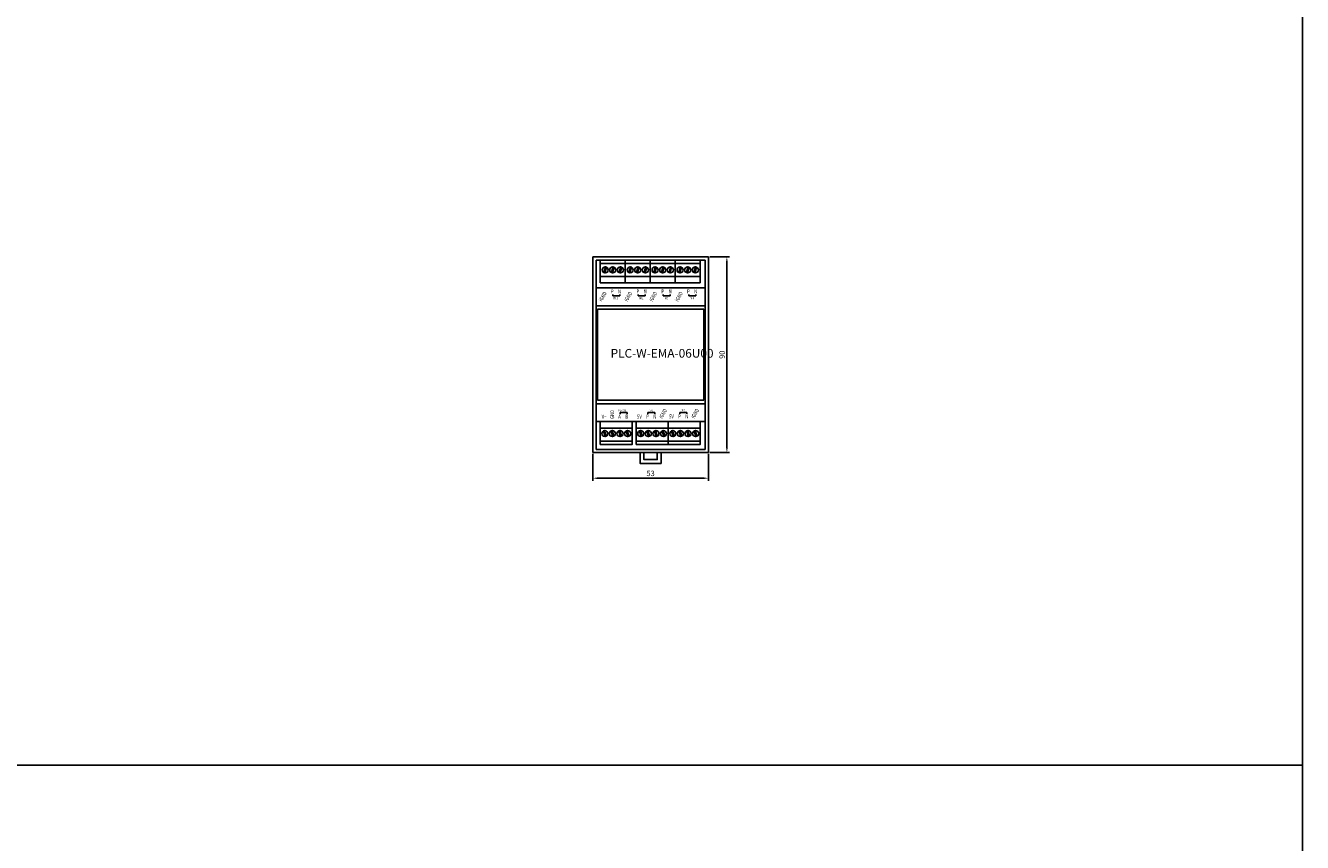
# Model space of a CAD drawing. Units: millimetres. Extents: x 69 to 5203, y 157 to 5757.
# Drawn here: x 4615 to 5203, y 3971 to 4348 of the extents above; entities that cross this region are included whole.
import ezdxf

# ---------------------------------------------------------------- set-up
doc = ezdxf.new("R2010")
doc.units = ezdxf.units.MM
doc.layers.add('DIN-рейка', color=7, linetype='Continuous', true_color=0x51618a)
doc.layers.add('Layer 1', color=7, linetype='Continuous', true_color=0xa6ff00)
doc.layers.add('Винты', color=8, linetype='Continuous')
doc.layers.add('Клеммники', color=125, linetype='Continuous')
doc.styles.add('ISOCPEUR', font='isocpeur.ttf', dxfattribs={"width": 0.8})
doc.styles.get("Standard").update_dxf_attribs({"font": 'arial.ttf'})
doc.dimstyles.new('ISO-25', dxfattribs={"dimtxt": 2.5, "dimasz": 2.5, "dimexe": 1.25, "dimexo": 0.625, "dimtad": 1, "dimtxsty": 'Standard', "dimcen": 2.5, "dimadec": 0, "dimazin": 0, "dimtfac": 1, "dimtmove": 0, "dimatfit": 3, "dimfxl": 1, "dimarcsym": 0})

# ---------------------------------------------------------------- blocks, each defined once
blk = doc.blocks.new('*D515')
at = {"color": 0, "lineweight": -2, "transparency": 16777216}
for p, q in [((4875.79, 4150.11), (4875.79, 4137.69)), ((4929.09, 4150.11), (4929.09, 4137.69)), ((4878.29, 4138.94), (4926.59, 4138.94))]:
    blk.add_line(p, q, dxfattribs=at)
at = {"color": 0, "transparency": 16777216}
for points in [[(4878.29, 4139.36), (4878.29, 4138.52), (4875.79, 4138.94)], [(4926.59, 4139.36), (4926.59, 4138.52), (4929.09, 4138.94)]]:
    blk.add_solid(points, dxfattribs=at)
at = {"layer": 'Defpoints', "color": 0, "transparency": 16777216}
for p in [(4875.79, 4150.73), (4929.09, 4150.73), (4929.09, 4138.94)]:
    blk.add_point(p, dxfattribs=at)
at = {"color": 0, "transparency": 16777216, "insert": (4902.44, 4140.84), "char_height": 2.5, "attachment_point": 5}
blk.add_mtext('53', dxfattribs=at)
blk = doc.blocks.new('*D516')
at = {"color": 0, "lineweight": -2, "transparency": 16777216}
for p, q in [((4929.71, 4240.93), (4938.81, 4240.93)), ((4937.56, 4238.43), (4937.56, 4153.23)), ((4929.71, 4150.73), (4938.81, 4150.73))]:
    blk.add_line(p, q, dxfattribs=at)
at = {"color": 0, "transparency": 16777216}
for points in [[(4937.14, 4238.43), (4937.98, 4238.43), (4937.56, 4240.93)], [(4937.14, 4153.23), (4937.98, 4153.23), (4937.56, 4150.73)]]:
    blk.add_solid(points, dxfattribs=at)
at = {"layer": 'Defpoints', "color": 0, "transparency": 16777216}
for p in [(4929.09, 4240.93), (4929.09, 4150.73), (4937.56, 4150.73)]:
    blk.add_point(p, dxfattribs=at)
at = {"color": 0, "transparency": 16777216, "insert": (4935.66, 4195.83), "char_height": 2.5, "attachment_point": 5, "rotation": 90}
blk.add_mtext('90', dxfattribs=at)
blk = doc.blocks.new('*U134')
at = {"layer": 'Винты'}
blk.add_lwpolyline([(0.09, -1.37), (0.61, -1.24), (-0.09, 1.37), (-0.61, 1.24)], close=True, dxfattribs=at)
blk.add_circle((0, 0), 1.4, dxfattribs=at)
blk = doc.blocks.new('*U135')
at = {"layer": 'Клеммники', "color": 0, "linetype": 'ByBlock', "lineweight": -2, "transparency": 16777216}
for p in [(0, 0), (3.5, 0), (7, 0), (10.5, 0)]:
    blk.add_blockref('*U134', p, dxfattribs=at)
blk = doc.blocks.new('PLC-W-EMA-06U00. OV')
at = {"color": 18, "true_color": 0x000000}
for p, q in [((9759.45, 7230.49), (9759.45, 7229.78)), ((9759.45, 7229.78), (9762.66, 7229.78)), ((9762.66, 7229.78), (9762.66, 7230.49)), ((9771.21, 7230.51), (9771.21, 7229.8)), ((9771.21, 7229.8), (9774.42, 7229.8)), ((9774.42, 7229.8), (9774.42, 7230.51)), ((9782.71, 7230.51), (9782.71, 7229.8)), ((9782.71, 7229.8), (9785.92, 7229.8)), ((9785.92, 7229.8), (9785.92, 7230.51)), ((9794.51, 7230.51), (9794.51, 7229.8)), ((9794.51, 7229.8), (9797.73, 7229.8)), ((9797.73, 7229.8), (9797.73, 7230.51)), ((9762.81, 7176), (9766.03, 7176)), ((9762.81, 7175.29), (9762.81, 7176)), ((9766.03, 7176), (9766.03, 7175.29)), ((9775.65, 7176.02), (9778.86, 7176.02)), ((9775.65, 7175.31), (9775.65, 7176.02)), ((9778.86, 7176.02), (9778.86, 7175.31)), ((9790.42, 7176.1), (9793.64, 7176.1)), ((9790.42, 7175.39), (9790.42, 7176.1)), ((9793.64, 7176.1), (9793.64, 7175.39))]:
    blk.add_line(p, q, dxfattribs=at)
at = {"layer": 'DIN-рейка', "color": 18, "true_color": 0x000000}
for p, q in [((9773.85, 7155.79), (9773.85, 7157.59)), ((9779.95, 7155.79), (9779.95, 7157.59))]:
    blk.add_line(p, q, dxfattribs=at)
for points in [[(9773.85, 7157.59), (9772.05, 7157.59), (9772.05, 7152.59), (9781.75, 7152.59), (9781.75, 7157.59), (9779.95, 7157.59)], [(9773.85, 7155.79), (9773.85, 7154.39), (9779.95, 7154.39), (9779.95, 7155.79)]]:
    blk.add_lwpolyline(points, dxfattribs=at)
at = {"layer": 'Layer 1', "color": 18, "true_color": 0x000000}
for p, q in [((9803.55, 7247.79), (9750.25, 7247.79)), ((9750.25, 7247.79), (9750.25, 7157.59)), ((9802.05, 7246.29), (9751.75, 7246.29)), ((9751.75, 7246.29), (9751.75, 7159.09)), ((9802.05, 7159.09), (9802.05, 7246.29)), ((9803.55, 7157.59), (9803.55, 7247.79)), ((9802.05, 7233.5), (9751.75, 7233.5)), ((9803.55, 7171.88), (9803.55, 7233.5)), ((9802.05, 7225.26), (9751.75, 7225.26)), ((9801.4, 7223.64), (9752.4, 7223.64)), ((9752.4, 7223.64), (9752.4, 7181.74)), ((9801.4, 7181.74), (9801.4, 7223.64)), ((9752.4, 7181.74), (9801.4, 7181.74)), ((9751.75, 7180.12), (9802.05, 7180.12)), ((9751.75, 7171.88), (9802.05, 7171.88)), ((9750.25, 7157.59), (9803.55, 7157.59)), ((9751.75, 7159.09), (9802.05, 7159.09))]:
    blk.add_line(p, q, dxfattribs=at)
at = {"layer": 'Layer 1'}
blk.add_line((9803.55, 7180.12), (9803.55, 7180.12), dxfattribs=at)
at = {"layer": 'Layer 1', "color": 18, "true_color": 0x000000}
blk.add_lwpolyline([(9750.25, 7225.26), (9750.25, 7225.26), (9750.25, 7180.12)], dxfattribs=at)
at = {"layer": 'Винты', "color": 18, "true_color": 0x000000}
for p, q in [((9755.38, 7240.55), (9756.07, 7243.16)), ((9756.59, 7243.02), (9755.89, 7240.42)), ((9756.07, 7243.16), (9756.59, 7243.02)), ((9758.88, 7240.55), (9759.57, 7243.16)), ((9760.09, 7243.02), (9759.39, 7240.42)), ((9759.57, 7243.16), (9760.09, 7243.02)), ((9762.38, 7240.55), (9763.07, 7243.16)), ((9763.59, 7243.02), (9762.89, 7240.42)), ((9763.07, 7243.16), (9763.59, 7243.02)), ((9766.88, 7240.55), (9767.57, 7243.16)), ((9768.09, 7243.02), (9767.39, 7240.42)), ((9767.57, 7243.16), (9768.09, 7243.02)), ((9770.38, 7240.55), (9771.07, 7243.16)), ((9771.59, 7243.02), (9770.89, 7240.42)), ((9771.07, 7243.16), (9771.59, 7243.02)), ((9773.88, 7240.55), (9774.57, 7243.16)), ((9775.09, 7243.02), (9774.39, 7240.42)), ((9774.57, 7243.16), (9775.09, 7243.02)), ((9778.38, 7240.55), (9779.07, 7243.16)), ((9779.59, 7243.02), (9778.89, 7240.42)), ((9779.07, 7243.16), (9779.59, 7243.02)), ((9781.88, 7240.55), (9782.57, 7243.16)), ((9783.09, 7243.02), (9782.39, 7240.42)), ((9782.57, 7243.16), (9783.09, 7243.02)), ((9785.38, 7240.55), (9786.07, 7243.16)), ((9786.59, 7243.02), (9785.89, 7240.42)), ((9786.07, 7243.16), (9786.59, 7243.02)), ((9789.88, 7240.55), (9790.57, 7243.16)), ((9791.09, 7243.02), (9790.39, 7240.42)), ((9790.57, 7243.16), (9791.09, 7243.02)), ((9793.38, 7240.55), (9794.07, 7243.16)), ((9794.59, 7243.02), (9793.89, 7240.42)), ((9794.07, 7243.16), (9794.59, 7243.02)), ((9796.88, 7240.55), (9797.57, 7243.16)), ((9798.09, 7243.02), (9797.39, 7240.42)), ((9797.57, 7243.16), (9798.09, 7243.02))]:
    blk.add_line(p, q, dxfattribs=at)
at = {"layer": 'Винты'}
for p, q in [((9755.89, 7240.42), (9755.38, 7240.55)), ((9759.39, 7240.42), (9758.88, 7240.55)), ((9762.89, 7240.42), (9762.38, 7240.55)), ((9767.39, 7240.42), (9766.88, 7240.55)), ((9770.89, 7240.42), (9770.38, 7240.55)), ((9774.39, 7240.42), (9773.88, 7240.55)), ((9778.89, 7240.42), (9778.38, 7240.55)), ((9782.39, 7240.42), (9781.88, 7240.55)), ((9785.89, 7240.42), (9785.38, 7240.55)), ((9790.39, 7240.42), (9789.88, 7240.55)), ((9793.89, 7240.42), (9793.38, 7240.55)), ((9797.39, 7240.42), (9796.88, 7240.55))]:
    blk.add_line(p, q, dxfattribs=at)
at = {"layer": 'Винты', "color": 18, "true_color": 0x000000}
for centre, start, end in [((9755.98, 7241.79), 0, 180), ((9755.98, 7241.79), 180, 0), ((9759.48, 7241.79), 0, 180), ((9759.48, 7241.79), 180, 0), ((9762.98, 7241.79), 0, 180), ((9762.98, 7241.79), 180, 0), ((9767.48, 7241.79), 0, 180), ((9767.48, 7241.79), 180, 0), ((9770.98, 7241.79), 0, 180), ((9770.98, 7241.79), 180, 0), ((9774.48, 7241.79), 0, 180), ((9774.48, 7241.79), 180, 0), ((9778.98, 7241.79), 0, 180), ((9778.98, 7241.79), 180, 0), ((9782.48, 7241.79), 0, 180), ((9782.48, 7241.79), 180, 0), ((9785.98, 7241.79), 0, 180), ((9785.98, 7241.79), 180, 0), ((9790.48, 7241.79), 0, 180), ((9790.48, 7241.79), 180, 0), ((9793.98, 7241.79), 0, 180), ((9793.98, 7241.79), 180, 0), ((9797.48, 7241.79), 0, 180), ((9797.48, 7241.79), 180, 0)]:
    blk.add_arc(centre, 1.4, start, end, dxfattribs=at)
at = {"layer": 'Клеммники', "color": 18, "true_color": 0x000000}
for p, q in [((9753.73, 7246.29), (9765.23, 7246.29)), ((9753.73, 7235.79), (9753.73, 7246.29)), ((9765.23, 7246.29), (9776.73, 7246.29)), ((9765.23, 7235.79), (9765.23, 7246.29)), ((9765.23, 7246.29), (9765.23, 7235.79)), ((9765.23, 7246.29), (9765.23, 7244.79)), ((9776.73, 7246.29), (9788.23, 7246.29)), ((9776.73, 7235.79), (9776.73, 7246.29)), ((9776.73, 7246.29), (9776.73, 7235.79)), ((9776.73, 7246.29), (9776.73, 7244.79)), ((9788.23, 7246.29), (9799.73, 7246.29)), ((9788.23, 7235.79), (9788.23, 7246.29)), ((9788.23, 7246.29), (9788.23, 7235.79)), ((9788.23, 7246.29), (9788.23, 7244.79)), ((9799.73, 7246.29), (9799.73, 7235.79)), ((9799.73, 7246.29), (9799.73, 7244.79)), ((9765.23, 7244.79), (9753.73, 7244.79)), ((9776.73, 7244.79), (9765.23, 7244.79)), ((9788.23, 7244.79), (9776.73, 7244.79)), ((9799.73, 7244.79), (9788.23, 7244.79)), ((9753.73, 7238.79), (9765.23, 7238.79)), ((9765.23, 7235.79), (9753.73, 7235.79)), ((9765.23, 7238.79), (9776.73, 7238.79)), ((9765.23, 7238.79), (9765.23, 7235.79)), ((9776.73, 7235.79), (9765.23, 7235.79)), ((9776.73, 7238.79), (9788.23, 7238.79)), ((9776.73, 7238.79), (9776.73, 7235.79)), ((9788.23, 7235.79), (9776.73, 7235.79)), ((9788.23, 7238.79), (9799.73, 7238.79)), ((9788.23, 7238.79), (9788.23, 7235.79)), ((9799.73, 7235.79), (9788.23, 7235.79)), ((9799.73, 7238.79), (9799.73, 7235.79)), ((9753.67, 7171.88), (9753.67, 7171.88)), ((9770.19, 7171.88), (9770.19, 7171.88)), ((9784.99, 7171.88), (9784.99, 7171.88))]:
    blk.add_line(p, q, dxfattribs=at)
for points in [[(9753.67, 7161.38), (9768.47, 7161.38), (9768.47, 7171.88), (9753.67, 7171.88)], [(9753.67, 7168.78), (9768.47, 7168.78), (9768.47, 7171.88), (9753.67, 7171.88)], [(9770.19, 7161.38), (9784.99, 7161.38), (9784.99, 7171.88), (9770.19, 7171.88)], [(9770.19, 7168.78), (9784.99, 7168.78), (9784.99, 7171.88), (9770.19, 7171.88)], [(9784.99, 7161.38), (9799.79, 7161.38), (9799.79, 7171.88), (9784.99, 7171.88)], [(9784.99, 7168.78), (9799.79, 7168.78), (9799.79, 7171.88), (9784.99, 7171.88)], [(9753.67, 7161.38), (9768.47, 7161.38), (9768.47, 7162.88), (9753.67, 7162.88)], [(9770.19, 7161.38), (9784.99, 7161.38), (9784.99, 7162.88), (9770.19, 7162.88)], [(9784.99, 7161.38), (9799.79, 7161.38), (9799.79, 7162.88), (9784.99, 7162.88)]]:
    blk.add_lwpolyline(points, close=True, dxfattribs=at)
for p in [(9755.82, 7166.38), (9772.34, 7166.38), (9787.14, 7166.38)]:
    blk.add_blockref('*U135', p, dxfattribs=at)
at = {"color": 18, "true_color": 0x000000, "style": 'ISOCPEUR', "width": 0.8}
for s, rotation, p in [('iGND', 60, (9754.46, 7227)), ('iGND', 60, (9766.22, 7227.01)), ('iGND', 60, (9777.72, 7227.01)), ('iGND', 60, (9789.53, 7227.01)), ('GND', 90, (9760.1, 7173.13)), ('iGND', 60, (9782.21, 7173.07)), ('iGND', 60, (9796.98, 7173.15))]:
    blk.add_text(s, height=1.8, rotation=rotation, dxfattribs=at).set_placement(p)
for s, height, p in [('P', 1.8, (9758.6, 7230.92)), ('IN 1', 1, (9759.82, 7228.22)), ('N', 1.8, (9761.89, 7230.92)), ('P', 1.8, (9770.37, 7230.94)), ('IN 2', 1, (9771.58, 7228.23)), ('N', 1.8, (9773.65, 7230.94)), ('P', 1.8, (9781.87, 7230.94)), ('IN 3', 1, (9783.08, 7228.23)), ('N', 1.8, (9785.15, 7230.94)), ('P', 1.8, (9793.67, 7230.94)), ('IN 4', 1, (9794.89, 7228.23)), ('N', 1.8, (9796.96, 7230.94)), ('V+', 1.8, (9754.37, 7173.25)), ('A', 1.8, (9761.99, 7173.24)), ('RS-485', 1, (9762.07, 7176.59)), ('B', 1.8, (9765.28, 7173.24)), ('5V', 1.8, (9770.65, 7173.27)), ('P', 1.8, (9774.83, 7173.26)), ('IN 6', 1, (9775.98, 7176.61)), ('N', 1.8, (9778.11, 7173.26)), ('5V', 1.8, (9785.42, 7173.36)), ('P', 1.8, (9789.6, 7173.35)), ('IN 5', 1, (9790.75, 7176.69)), ('N', 1.8, (9792.89, 7173.35))]:
    blk.add_text(s, height=height, dxfattribs=at).set_placement(p)
at = {"insert": (9758.49, 7205.34), "char_height": 4, "attachment_point": 1, "style": 'ISOCPEUR'}
blk.add_mtext_dynamic_manual_height_columns('PLC-W-EMA-06U00', width=42.9144, gutter_width=12.5, heights=[0], dxfattribs=at)

msp = doc.modelspace()

# ---------------------------------------------------------------- linework, layer by layer
for points in [[(4602.646, 5756.672), (5202.646, 5756.672), (5202.646, 156.672)], [(3002.646, 4006.672), (5202.646, 4006.672)]]:
    msp.add_lwpolyline(points)

# ---------------------------------------------------------------- block references
msp.add_blockref('PLC-W-EMA-06U00. OV', (-4874.465, -3006.855))

# ---------------------------------------------------------------- dimensions: what is measured, and where the dimension line sits
dim = msp.add_linear_dim(base=(4937.56, 4150.734), p1=(4929.089, 4240.934), p2=(4929.089, 4150.734), angle=90, text='90', dimstyle='ISO-25')
dim.commit()
dim.dimension.update_dxf_attribs({"geometry": '*D516', "text_midpoint": (4935.659, 4195.834)})
dim = msp.add_linear_dim(base=(4929.089, 4138.94), p1=(4875.789, 4150.734), p2=(4929.089, 4150.734), text='53', dimstyle='ISO-25')
dim.commit()
dim.dimension.update_dxf_attribs({"geometry": '*D515', "text_midpoint": (4902.439, 4140.842)})

doc.saveas('drawing.dxf')
